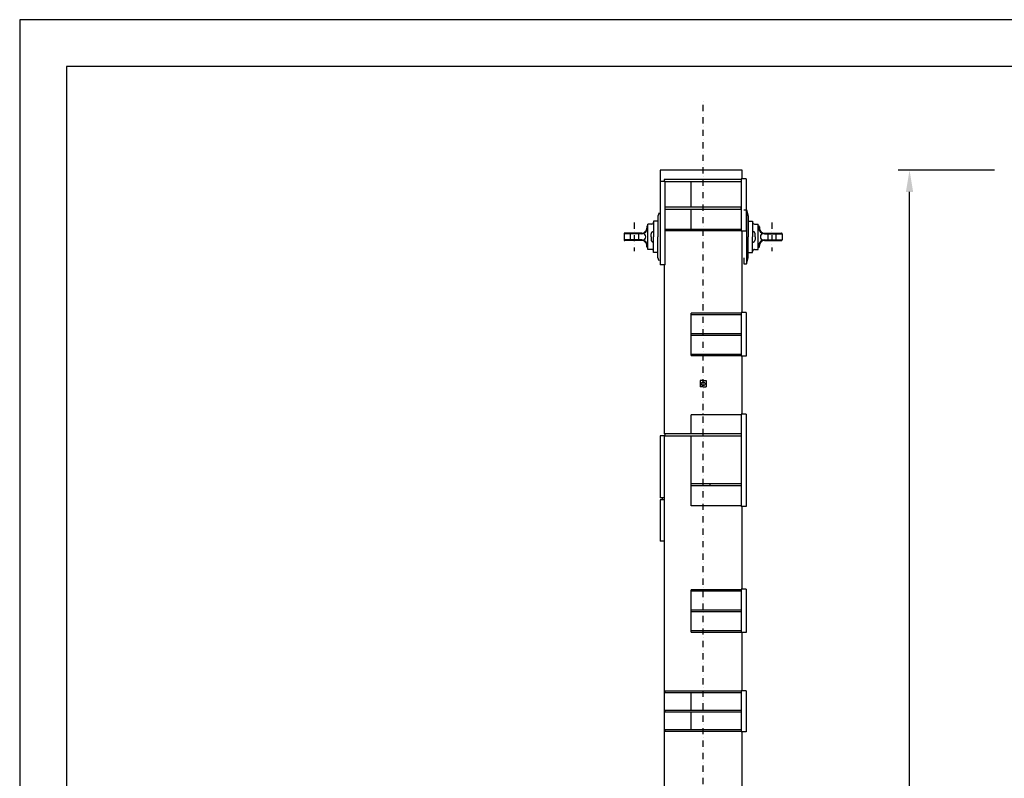
# Model space of a CAD drawing. Extents: x 0 to 15750, y 0 to 22275.
# Drawn here: x 0 to 7908, y 16183 to 22275 of the extents above; entities that cross this region are included whole.
import ezdxf

# ---------------------------------------------------------------- set-up
doc = ezdxf.new("R2010")
doc.units = 0
doc.header["$LTSCALE"] = 100
doc.header["$MEASUREMENT"] = 0
for name, pattern in [('CENTER', [0.6, 0.375, -0.075, 0.075, -0.075]), ('NASCOSTA', [0.375, 0.25, -0.125]), ('TRATTO-PUNTO', [1, 0.5, -0.25, 0, -0.25])]:
    doc.linetypes.add(name, pattern=pattern)
doc.layers.get('0').update_dxf_attribs({"linetype": 'CONTINUOUS'})
doc.layers.get('DEFPOINTS').update_dxf_attribs({"linetype": 'CONTINUOUS'})
for name, color, linetype in [('AM_VIS', 7, 'CONTINUOUS'), ('ASSI', 3, 'CENTER'), ('FORI', 7, 'CONTINUOUS'), ('PERNO', 7, 'CONTINUOUS'), ('QUOTE', 1, 'CONTINUOUS')]:
    doc.layers.add(name, color=color, linetype=linetype)

msp = doc.modelspace()

# ---------------------------------------------------------------- linework, layer by layer
at = {"color": 3, "linetype": 'TRATTO-PUNTO'}
msp.add_line((5489.1, 8528.2), (5489.1, 21620), dxfattribs=at)
at = {"color": 1, "linetype": 'BYBLOCK'}
for p, q in [((7828.7, 21067.4), (7056.9, 21067.4)), ((7146.9, 10660.4), (7146.9, 20892.4))]:
    msp.add_line(p, q, dxfattribs=at)
msp.add_solid([(7117.8, 20892.4), (7176.1, 20892.4), (7146.9, 21067.4)], dxfattribs=at)
at = {"layer": 'AM_VIS', "color": 7}
for p, q in [((5802.1, 21067.4), (5144.1, 21067.4)), ((5144.1, 21067.4), (5144.1, 20976.4)), ((5802.1, 20996.5), (5802.1, 21067.4)), ((5144.1, 20976.4), (5144.1, 20306.4)), ((5184.1, 20976.4), (5144.1, 20976.4)), ((5794.1, 20991.4), (5176.1, 20991.4)), ((5176.1, 20991.4), (5176.1, 20976.4)), ((5184.1, 20306.4), (5184.1, 20976.4)), ((5184.1, 20976.4), (5794.1, 20976.4)), ((5394.1, 20768.9), (5394.1, 20976.4)), ((5794.1, 20996.5), (5794.1, 20576.5)), ((5834.1, 20996.5), (5794.1, 20996.5)), ((5794.1, 20991.4), (5794.1, 20976.4)), ((5834.1, 20996.5), (5834.1, 20576.5)), ((5794.1, 20768.9), (5184.1, 20768.9)), ((5184.1, 20753.9), (5794.1, 20753.9)), ((5394.1, 20591.4), (5394.1, 20753.9)), ((5794.1, 20753.9), (5794.1, 20768.9)), ((5794.1, 20591.4), (5184.1, 20591.4)), ((5184.1, 20581.4), (5794.1, 20581.4)), ((5794.1, 20581.4), (5794.1, 20591.4)), ((5834.1, 20576.5), (5794.1, 20576.5)), ((5802.1, 19922.5), (5802.1, 20576.5)), ((5184.1, 20306.4), (5144.1, 20306.4)), ((5176.1, 20306.4), (5176.1, 18948.9)), ((5794.1, 19917.4), (5394.1, 19917.4)), ((5394.1, 19907.4), (5394.1, 19917.4)), ((5394.1, 19907.4), (5794.1, 19907.4)), ((5394.1, 19752.4), (5394.1, 19907.4)), ((5794.1, 19922.5), (5794.1, 19572.5)), ((5834.1, 19922.5), (5794.1, 19922.5)), ((5834.1, 19922.5), (5834.1, 19572.5)), ((5794.1, 19752.4), (5394.1, 19752.4)), ((5394.1, 19742.4), (5394.1, 19752.4)), ((5394.1, 19587.4), (5394.1, 19742.4)), ((5394.1, 19742.4), (5794.1, 19742.4)), ((5794.1, 19587.4), (5394.1, 19587.4)), ((5394.1, 19577.4), (5394.1, 19587.4)), ((5394.1, 19577.4), (5794.1, 19577.4)), ((5834.1, 19572.5), (5794.1, 19572.5)), ((5802.1, 19106.5), (5802.1, 19572.5)), ((5464.1, 19376.4), (5464.1, 19326.4)), ((5489.1, 19376.4), (5464.1, 19376.4)), ((5489.1, 19376.4), (5514.1, 19376.4)), ((5514.1, 19376.4), (5514.1, 19326.4)), ((5489.1, 19326.4), (5464.1, 19326.4)), ((5489.1, 19326.4), (5514.1, 19326.4)), ((5394.1, 18948.9), (5394.1, 19101.4)), ((5794.1, 19101.4), (5394.1, 19101.4)), ((5794.1, 19106.5), (5794.1, 18366.5)), ((5834.1, 19106.5), (5794.1, 19106.5)), ((5834.1, 19106.5), (5834.1, 18366.5)), ((5144.1, 18933.9), (5144.1, 18433.9)), ((5176.1, 18933.9), (5144.1, 18933.9)), ((5181.1, 18948.9), (5176.1, 18948.9)), ((5176.1, 18933.9), (5176.1, 15061.4)), ((5181.1, 18933.9), (5176.1, 18933.9)), ((5794.1, 18948.9), (5181.1, 18948.9)), ((5181.1, 18948.9), (5181.1, 18933.9)), ((5181.1, 18933.9), (5794.1, 18933.9)), ((5394.1, 18371.4), (5394.1, 18933.9)), ((5794.1, 18548.9), (5394.1, 18548.9)), ((5394.1, 18533.9), (5794.1, 18533.9)), ((5176.1, 18433.9), (5144.1, 18433.9)), ((5176.1, 18433.9), (5159.1, 18433.9)), ((5159.1, 18433.9), (5159.1, 18418.9)), ((5176.1, 18418.9), (5144.1, 18418.9)), ((5144.1, 18418.9), (5144.1, 18086.4)), ((5176.1, 18418.9), (5159.1, 18418.9)), ((5794.1, 18371.4), (5394.1, 18371.4)), ((5834.1, 18366.5), (5794.1, 18366.5)), ((5802.1, 17702.5), (5802.1, 18366.5)), ((5176.1, 18086.4), (5144.1, 18086.4)), ((5794.1, 17697.4), (5394.1, 17697.4)), ((5394.1, 17687.4), (5394.1, 17697.4)), ((5394.1, 17687.4), (5794.1, 17687.4)), ((5394.1, 17532.4), (5394.1, 17687.4)), ((5794.1, 17702.5), (5794.1, 17352.5)), ((5834.1, 17702.5), (5794.1, 17702.5)), ((5834.1, 17702.5), (5834.1, 17352.5)), ((5794.1, 17532.4), (5394.1, 17532.4)), ((5394.1, 17522.4), (5394.1, 17532.4)), ((5394.1, 17367.4), (5394.1, 17522.4)), ((5394.1, 17522.4), (5794.1, 17522.4)), ((5794.1, 17367.4), (5394.1, 17367.4)), ((5394.1, 17357.4), (5394.1, 17367.4)), ((5394.1, 17357.4), (5794.1, 17357.4)), ((5834.1, 17352.5), (5794.1, 17352.5)), ((5802.1, 16886.5), (5802.1, 17352.5)), ((5794.1, 16881.4), (5181.1, 16881.4)), ((5181.1, 16881.4), (5181.1, 16871.4)), ((5181.1, 16871.4), (5794.1, 16871.4)), ((5394.1, 16726.4), (5394.1, 16871.4)), ((5834.1, 16886.5), (5794.1, 16886.5)), ((5794.1, 16886.5), (5794.1, 16556.5)), ((5834.1, 16886.5), (5834.1, 16556.5)), ((5794.1, 16726.4), (5181.1, 16726.4)), ((5181.1, 16726.4), (5181.1, 16716.4)), ((5181.1, 16716.4), (5794.1, 16716.4)), ((5394.1, 16571.4), (5394.1, 16716.4)), ((5794.1, 16571.4), (5181.1, 16571.4)), ((5181.1, 16571.4), (5181.1, 16561.4)), ((5181.1, 16561.4), (5794.1, 16561.4)), ((5834.1, 16556.5), (5794.1, 16556.5)), ((5802.1, 15906.5), (5802.1, 16556.5))]:
    msp.add_line(p, q, dxfattribs=at)
at = {"layer": 'AM_VIS', "color": 7, "linetype": 'NASCOSTA'}
msp.add_line((5544.1, 18548.9), (5544.1, 18533.9), dxfattribs=at)
at = {"layer": 'ASSI', "color": 7, "linetype": 'TRATTO-PUNTO'}
for p, q in [((4936.4, 20645.5), (4936.4, 20416.2)), ((6041.8, 20645.5), (6041.8, 20416.2))]:
    msp.add_line(p, q, dxfattribs=at)
at = {"layer": 'ASSI', "color": 7, "linetype": 'CONTINUOUS'}
for p, q in [((5041.4, 20617.1), (5046.4, 20617.1)), ((5936.8, 20617.1), (5931.8, 20617.1)), ((5041.4, 20445.6), (5046.4, 20445.6)), ((5936.8, 20445.6), (5931.8, 20445.6))]:
    msp.add_line(p, q, dxfattribs=at)
at = {"layer": 'DEFPOINTS', "color": 1, "linetype": 'BYBLOCK'}
msp.add_point((7146.9, 21067.4), dxfattribs=at)
at = {"layer": 'FORI', "color": 7}
msp.add_circle((5489.1, 19351.4), 15, dxfattribs=at)
at = {"layer": 'PERNO', "color": 7, "linetype": 'CONTINUOUS'}
for p, q in [((5134.8, 20724.9), (5126.4, 20697.1)), ((5816.8, 20747.1), (5836.8, 20747.1)), ((5836.8, 20747.1), (5836.8, 20315.6)), ((5836.8, 20747.1), (5851.8, 20697.1)), ((5091.4, 20652.1), (5091.4, 20626.4)), ((5126.4, 20697.1), (5126.4, 20531.4)), ((5851.8, 20697.1), (5851.8, 20531.4)), ((5886.8, 20652.1), (5886.8, 20626.4)), ((5126.4, 20365.6), (5126.4, 20531.4)), ((5851.8, 20365.6), (5851.8, 20531.4)), ((5134.8, 20337.8), (5126.4, 20365.6)), ((5816.8, 20361.4), (5816.8, 20315.6)), ((5836.8, 20315.6), (5851.8, 20365.6)), ((5816.8, 20315.6), (5836.8, 20315.6))]:
    msp.add_line(p, q, dxfattribs=at)
at = {"layer": 'PERNO', "color": 7}
for p, q in [((5126.4, 20656.4), (5091.4, 20656.4)), ((5091.4, 20656.4), (5091.4, 20531.4)), ((5851.8, 20656.4), (5886.8, 20656.4)), ((5886.8, 20656.4), (5886.8, 20531.4)), ((4996.4, 20561.4), (4859.4, 20561.4)), ((4903.9, 20561.4), (4903.9, 20501.4)), ((4946.4, 20561.4), (4946.4, 20561.4)), ((4946.4, 20561.4), (4946.4, 20561.4)), ((4968.9, 20561.4), (4968.9, 20501.4)), ((5036.4, 20612.1), (5036.4, 20601.4)), ((5041.4, 20617.1), (5041.4, 20601.4)), ((5046.4, 20429.4), (5046.4, 20633.3)), ((5046.4, 20429.4), (5046.4, 20633.3)), ((5076.4, 20633.3), (5046.4, 20633.3)), ((5901.8, 20633.3), (5931.8, 20633.3)), ((5931.8, 20429.4), (5931.8, 20633.3)), ((5931.8, 20429.4), (5931.8, 20633.3)), ((5936.8, 20617.1), (5936.8, 20601.4)), ((5941.8, 20612.1), (5941.8, 20601.4)), ((5981.8, 20561.4), (6118.8, 20561.4)), ((6009.3, 20561.4), (6009.3, 20501.4)), ((6031.8, 20561.4), (6031.8, 20561.4)), ((6031.8, 20561.4), (6031.8, 20561.4)), ((6074.3, 20561.4), (6074.3, 20501.4)), ((4996.4, 20556.4), (4854.4, 20556.4)), ((4854.4, 20556.4), (4854.4, 20506.4)), ((4996.4, 20506.4), (4854.4, 20506.4)), ((4996.4, 20501.4), (4859.4, 20501.4)), ((5091.4, 20406.4), (5091.4, 20531.4)), ((5886.8, 20406.4), (5886.8, 20531.4)), ((5981.8, 20556.4), (6123.8, 20556.4)), ((5981.8, 20506.4), (6123.8, 20506.4)), ((5981.8, 20501.4), (6118.8, 20501.4)), ((6123.8, 20556.4), (6123.8, 20506.4)), ((5036.4, 20450.6), (5036.4, 20461.4)), ((5041.4, 20445.6), (5041.4, 20461.4)), ((5076.4, 20429.4), (5046.4, 20429.4)), ((5126.4, 20406.4), (5091.4, 20406.4)), ((5851.8, 20406.4), (5886.8, 20406.4)), ((5901.8, 20429.4), (5931.8, 20429.4)), ((5936.8, 20445.6), (5936.8, 20461.4)), ((5941.8, 20450.6), (5941.8, 20461.4))]:
    msp.add_line(p, q, dxfattribs=at)
at = {"layer": 'PERNO', "color": 7, "linetype": 'NASCOSTA'}
for p, q in [((5071.4, 20531.4), (5071.4, 20554)), ((5071.4, 20531.4), (5071.4, 20508.7)), ((5906.8, 20531.4), (5906.8, 20554)), ((5906.8, 20531.4), (5906.8, 20508.7))]:
    msp.add_line(p, q, dxfattribs=at)
at = {"layer": 'PERNO', "color": 7}
for centre, radius, start, end in [((5076.4, 20648.3), 15, 270, 0), ((5901.8, 20648.3), 15, 180, 270), ((4996.4, 20601.4), 45, 270, 0), ((4996.4, 20601.4), 40, 270, 0), ((5981.8, 20601.4), 45, 180, 270), ((5981.8, 20601.4), 40, 180, 270), ((4996.4, 20461.4), 45, 0, 90), ((4996.4, 20461.4), 40, 0, 90), ((5981.8, 20461.4), 45, 90, 180), ((5981.8, 20461.4), 40, 90, 180), ((5076.4, 20414.4), 15, 0, 90), ((5901.8, 20414.4), 15, 90, 180)]:
    msp.add_arc(centre, radius, start, end, dxfattribs=at)
at = {"layer": 'PERNO', "color": 7, "linetype": 'CONTINUOUS'}
for centre, radius, start, end in [((4859.4, 20556.4), 5, 90, 180), ((5041.4, 20612.1), 5, 90, 180), ((5936.8, 20612.1), 5, 0, 90), ((6118.8, 20556.4), 5, 0, 90), ((4859.4, 20506.4), 5, 180, 270), ((5003.5, 20531.4), 25.6, 270, 90), ((5974.7, 20531.4), 25.6, 90, 270), ((6118.8, 20506.4), 5, 270, 0), ((5041.4, 20450.6), 5, 180, 270), ((5936.8, 20450.6), 5, 270, 0)]:
    msp.add_arc(centre, radius, start, end, dxfattribs=at)
at = {"layer": 'PERNO', "color": 7, "linetype": 'NASCOSTA'}
for centre, start, end in [((5091.4, 20554), 105, 180), ((5886.8, 20554), 0, 75), ((5091.4, 20508.7), 180, 255), ((5886.8, 20508.7), 285, 360)]:
    msp.add_arc(centre, 20, start, end, dxfattribs=at)
at = {"layer": 'QUOTE', "color": 7}
for p, q in [((15750, 22275), (0, 22275)), ((0, 22275), (0, 0)), ((15375, 21900), (375, 21900)), ((375, 21900), (375, 375))]:
    msp.add_line(p, q, dxfattribs=at)

doc.saveas('drawing.dxf')
